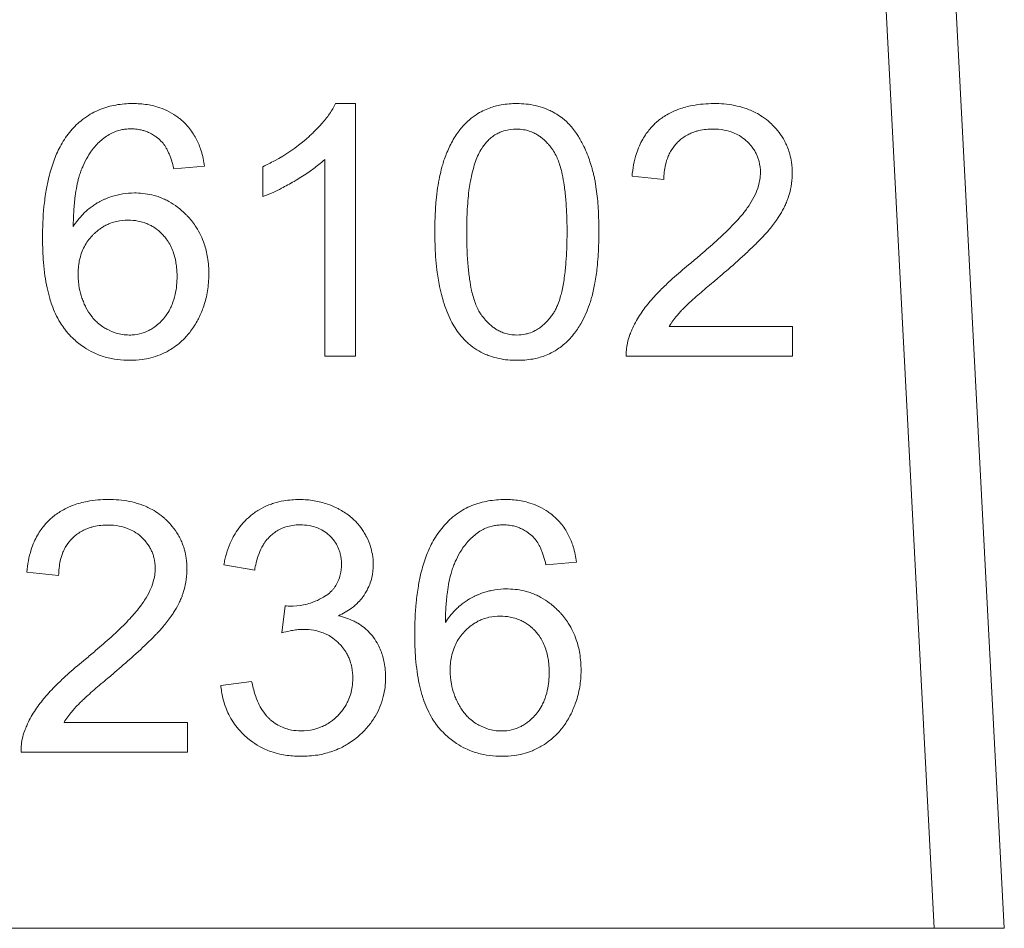
# Model space of a CAD drawing. Units: millimetres. Extents: x 0 to 24398, y -6 to 16800.
# Drawn here: x 11241 to 11252, y 13512 to 13521 of the extents above; entities that cross this region are included whole.
import ezdxf

# ---------------------------------------------------------------- set-up
doc = ezdxf.new("R2010")
doc.units = ezdxf.units.MM
doc.linetypes.add('K5LT_THIN', pattern=[0])
doc.layers.add('R', color=1, linetype='Continuous', true_color=0xff0000)
doc.layers.add('WELDING', color=7, linetype='Continuous', true_color=0xffffff)

msp = doc.modelspace()

# ---------------------------------------------------------------- linework, layer by layer
at = {"layer": 'R', "color": 7, "linetype": 'K5LT_THIN', "lineweight": 13}
for p, q in [((11249.991, 13527.418), (11250.808, 13511.829)), ((11251.544, 13511.829), (11250.725, 13527.456)), ((11244.724, 13520.502), (11244.514, 13520.502)), ((11244.724, 13517.846), (11244.724, 13520.502)), ((11244.399, 13519.915), (11244.399, 13517.846)), ((11242.812, 13519.816), (11243.135, 13519.843)), ((11243.75, 13519.838), (11243.75, 13519.524)), ((11247.63, 13519.738), (11247.965, 13519.703)), ((11249.318, 13518.159), (11248.022, 13518.159)), ((11249.318, 13517.846), (11249.318, 13518.159)), ((11244.399, 13517.846), (11244.724, 13517.846)), ((11247.57, 13517.846), (11249.318, 13517.846)), ((11246.725, 13515.652), (11247.047, 13515.679)), ((11241.267, 13515.574), (11241.602, 13515.539)), ((11243.339, 13515.652), (11243.663, 13515.594)), ((11243.982, 13515.221), (11243.948, 13514.936)), ((11243.631, 13514.426), (11243.306, 13514.384)), ((11242.955, 13513.995), (11241.659, 13513.995)), ((11242.955, 13513.682), (11242.955, 13513.995)), ((11241.207, 13513.682), (11242.955, 13513.682)), ((11250.808, 13511.829), (11231.667, 13511.829)), ((11251.544, 13511.829), (11250.808, 13511.829))]:
    msp.add_line(p, q, dxfattribs=at)
at = {"layer": 'WELDING', "color": 7, "linetype": 'K5LT_THIN', "lineweight": 13}
for points, knots in [([(11242.383, 13520.502), (11242.323, 13520.502), (11242.234, 13520.495), (11242.133, 13520.472), (11242.062, 13520.45), (11241.992, 13520.422), (11241.911, 13520.377), (11241.815, 13520.307), (11241.752, 13520.243), (11241.717, 13520.199)], [0, 0, 0, 0, 2.373506, 3.502333, 4.11859, 5.299991, 6.472716, 7.794917, 10, 10, 10, 10]), ([(11243.135, 13519.843), (11243.128, 13519.897), (11243.108, 13519.995), (11243.063, 13520.106), (11243.019, 13520.183), (11242.979, 13520.241), (11242.933, 13520.292), (11242.891, 13520.331), (11242.853, 13520.361), (11242.797, 13520.4), (11242.719, 13520.441), (11242.63, 13520.471), (11242.525, 13520.495), (11242.446, 13520.502), (11242.389, 13520.502), (11242.383, 13520.502)], [0, 0, 0, 0, 2.413454, 4.284758, 5.191048, 6.240377, 7.338487, 8.146425, 8.740602, 9.459806, 11.104769, 12.520669, 13.538572, 15.746151, 16, 16, 16, 16]), ([(11244.514, 13520.502), (11244.496, 13520.465), (11244.45, 13520.389), (11244.37, 13520.29), (11244.298, 13520.215), (11244.244, 13520.164), (11244.117, 13520.05), (11243.952, 13519.939), (11243.791, 13519.858), (11243.75, 13519.838)], [0, 0, 0, 0, 1.202645, 2.572748, 3.71297, 4.218055, 4.752866, 8.680696, 10, 10, 10, 10]), ([(11246.42, 13520.502), (11246.365, 13520.502), (11246.266, 13520.495), (11246.146, 13520.463), (11246.059, 13520.426), (11245.998, 13520.391), (11245.956, 13520.361), (11245.917, 13520.329), (11245.861, 13520.277), (11245.785, 13520.184), (11245.713, 13520.059), (11245.671, 13519.957), (11245.645, 13519.881), (11245.627, 13519.819), (11245.605, 13519.727), (11245.585, 13519.612), (11245.568, 13519.467), (11245.559, 13519.312), (11245.557, 13519.2), (11245.557, 13519.151)], [0, 0, 0, 0, 1.841321, 3.258274, 4.093597, 4.975781, 5.562776, 5.792936, 6.65112, 8.091269, 9.759545, 11.406114, 11.727362, 12.418218, 13.557105, 14.858798, 16.291635, 18.349771, 20, 20, 20, 20]), ([(11247.281, 13519.151), (11247.281, 13519.206), (11247.28, 13519.297), (11247.274, 13519.423), (11247.265, 13519.527), (11247.254, 13519.611), (11247.244, 13519.676), (11247.235, 13519.722), (11247.224, 13519.767), (11247.213, 13519.81), (11247.197, 13519.864), (11247.166, 13519.959), (11247.124, 13520.057), (11247.08, 13520.134), (11247.061, 13520.166), (11247.026, 13520.219), (11246.968, 13520.29), (11246.883, 13520.362), (11246.813, 13520.407), (11246.742, 13520.442), (11246.68, 13520.466), (11246.568, 13520.494), (11246.485, 13520.502), (11246.42, 13520.502)], [0, 0, 0, 0, 2.221335, 3.637608, 5.008472, 6.340293, 6.986717, 7.621218, 8.227851, 8.822233, 9.390315, 10.465588, 12.821286, 13.609457, 13.972335, 14.329229, 16.124843, 17.577683, 18.764619, 19.40923, 20.733791, 21.410612, 24, 24, 24, 24]), ([(11248.489, 13520.502), (11248.415, 13520.502), (11248.289, 13520.492), (11248.152, 13520.456), (11248.063, 13520.42), (11247.983, 13520.38), (11247.918, 13520.333), (11247.86, 13520.281), (11247.821, 13520.24), (11247.778, 13520.184), (11247.74, 13520.125), (11247.705, 13520.055), (11247.657, 13519.927), (11247.638, 13519.818), (11247.63, 13519.738)], [0, 0, 0, 0, 2.640284, 4.368725, 4.947539, 5.994257, 7.470216, 7.748871, 8.722348, 9.429733, 10.225306, 11.165605, 12.165544, 15, 15, 15, 15]), ([(11249.314, 13519.768), (11249.314, 13519.807), (11249.31, 13519.875), (11249.292, 13519.963), (11249.271, 13520.028), (11249.248, 13520.081), (11249.214, 13520.146), (11249.167, 13520.213), (11249.116, 13520.269), (11249.065, 13520.317), (11249.008, 13520.362), (11248.939, 13520.403), (11248.876, 13520.433), (11248.767, 13520.473), (11248.636, 13520.498), (11248.525, 13520.502), (11248.489, 13520.502)], [0, 0, 0, 0, 1.611322, 2.790967, 3.697644, 4.405891, 5.178208, 6.684814, 7.777425, 8.258813, 9.59241, 10.74629, 11.567274, 12.434455, 15.520881, 17, 17, 17, 17]), ([(11242.09, 13520.149), (11242.108, 13520.162), (11242.137, 13520.18), (11242.186, 13520.204), (11242.224, 13520.217), (11242.267, 13520.227), (11242.31, 13520.234), (11242.343, 13520.236), (11242.362, 13520.236)], [0, 0, 0, 0, 2.079166, 3.117508, 5.041927, 5.835018, 7.245683, 9, 9, 9, 9]), ([(11242.362, 13520.236), (11242.384, 13520.236), (11242.425, 13520.233), (11242.48, 13520.223), (11242.527, 13520.208), (11242.569, 13520.189), (11242.607, 13520.166), (11242.649, 13520.136), (11242.674, 13520.112), (11242.689, 13520.097)], [0, 0, 0, 0, 1.760381, 3.404192, 4.577901, 5.744086, 7.171236, 8.222589, 10, 10, 10, 10]), ([(11246.059, 13520.044), (11246.076, 13520.069), (11246.107, 13520.106), (11246.156, 13520.15), (11246.199, 13520.179), (11246.241, 13520.2), (11246.312, 13520.226), (11246.371, 13520.234), (11246.416, 13520.234)], [0, 0, 0, 0, 1.921652, 3.078592, 4.191984, 5.216016, 6.126132, 9, 9, 9, 9]), ([(11246.416, 13520.234), (11246.441, 13520.234), (11246.486, 13520.23), (11246.547, 13520.215), (11246.597, 13520.195), (11246.637, 13520.173), (11246.688, 13520.138), (11246.728, 13520.101), (11246.76, 13520.064), (11246.775, 13520.046), (11246.786, 13520.03), (11246.807, 13520.001), (11246.832, 13519.958), (11246.857, 13519.897), (11246.879, 13519.831), (11246.9, 13519.746), (11246.919, 13519.635), (11246.935, 13519.493), (11246.945, 13519.328), (11246.947, 13519.211), (11246.947, 13519.151)], [0, 0, 0, 0, 1.166063, 2.088588, 2.956519, 3.666601, 4.253783, 5.797305, 6.239154, 6.556313, 6.878702, 7.142362, 8.224026, 9.180293, 10.24888, 11.460106, 13.297307, 15.538823, 18.149556, 21, 21, 21, 21]), ([(11247.965, 13519.703), (11247.965, 13519.755), (11247.973, 13519.839), (11248.004, 13519.936), (11248.04, 13520.01), (11248.08, 13520.066), (11248.126, 13520.112), (11248.167, 13520.145), (11248.211, 13520.173), (11248.257, 13520.194), (11248.296, 13520.208), (11248.346, 13520.221), (11248.407, 13520.231), (11248.457, 13520.234), (11248.481, 13520.234)], [0, 0, 0, 0, 2.81296, 4.480556, 5.465158, 7.234069, 8.147396, 8.945398, 10.075832, 10.943698, 11.631503, 12.303783, 13.721214, 15, 15, 15, 15]), ([(11248.481, 13520.234), (11248.521, 13520.234), (11248.594, 13520.228), (11248.688, 13520.202), (11248.765, 13520.163), (11248.816, 13520.126), (11248.86, 13520.084), (11248.891, 13520.049), (11248.919, 13520.007), (11248.939, 13519.969), (11248.954, 13519.932), (11248.974, 13519.868), (11248.98, 13519.815), (11248.98, 13519.776)], [0, 0, 0, 0, 2.212099, 4.047364, 5.341934, 6.996335, 7.501815, 8.709685, 9.610809, 10.313075, 11.081714, 11.828709, 14, 14, 14, 14]), ([(11241.717, 13520.199), (11241.678, 13520.152), (11241.615, 13520.054), (11241.546, 13519.895), (11241.5, 13519.74), (11241.467, 13519.58), (11241.439, 13519.366), (11241.433, 13519.195), (11241.433, 13519.084)], [0, 0, 0, 0, 1.404871, 2.661314, 4.023194, 5.092703, 6.425836, 9, 9, 9, 9]), ([(11241.755, 13519.209), (11241.756, 13519.264), (11241.759, 13519.371), (11241.773, 13519.513), (11241.791, 13519.63), (11241.811, 13519.713), (11241.828, 13519.769), (11241.84, 13519.803), (11241.85, 13519.826), (11241.87, 13519.874), (11241.912, 13519.956), (11241.986, 13520.061), (11242.055, 13520.123), (11242.09, 13520.149)], [0, 0, 0, 0, 2.268336, 4.329775, 5.757326, 7.028584, 7.785553, 8.148202, 8.490662, 8.819756, 10.258737, 12.227523, 14, 14, 14, 14]), ([(11242.689, 13520.097), (11242.703, 13520.081), (11242.721, 13520.056), (11242.743, 13520.017), (11242.759, 13519.983), (11242.775, 13519.946), (11242.794, 13519.89), (11242.805, 13519.846), (11242.812, 13519.816)], [0, 0, 0, 0, 1.786644, 2.765505, 3.868479, 5.040584, 6.320698, 9, 9, 9, 9]), ([(11245.892, 13519.151), (11245.892, 13519.221), (11245.894, 13519.33), (11245.904, 13519.476), (11245.914, 13519.579), (11245.927, 13519.665), (11245.943, 13519.747), (11245.963, 13519.829), (11245.99, 13519.912), (11246.021, 13519.982), (11246.046, 13520.025), (11246.059, 13520.044)], [0, 0, 0, 0, 2.759981, 4.274874, 5.689328, 6.799375, 7.673956, 8.985398, 10.090476, 11.08387, 12, 12, 12, 12]), ([(11243.75, 13519.524), (11243.786, 13519.537), (11243.852, 13519.565), (11243.961, 13519.618), (11244.04, 13519.662), (11244.137, 13519.719), (11244.226, 13519.775), (11244.325, 13519.849), (11244.379, 13519.896), (11244.399, 13519.915)], [0, 0, 0, 0, 1.52331, 2.790667, 4.780749, 5.097786, 7.197208, 8.900685, 10, 10, 10, 10]), ([(11248.98, 13519.776), (11248.98, 13519.728), (11248.967, 13519.649), (11248.924, 13519.538), (11248.879, 13519.457), (11248.841, 13519.402), (11248.82, 13519.373), (11248.795, 13519.341), (11248.754, 13519.293), (11248.695, 13519.229), (11248.615, 13519.148), (11248.501, 13519.041), (11248.373, 13518.929), (11248.283, 13518.853), (11248.247, 13518.824)], [0, 0, 0, 0, 1.729561, 2.924574, 4.305138, 5.078905, 5.350263, 5.631513, 6.57297, 7.617656, 8.82775, 10.694932, 13.309246, 15, 15, 15, 15]), ([(11248.534, 13518.667), (11248.593, 13518.717), (11248.685, 13518.797), (11248.807, 13518.907), (11248.898, 13518.992), (11248.962, 13519.056), (11249.007, 13519.103), (11249.035, 13519.133), (11249.084, 13519.19), (11249.131, 13519.25), (11249.185, 13519.329), (11249.219, 13519.387), (11249.245, 13519.442), (11249.259, 13519.479), (11249.278, 13519.529), (11249.301, 13519.61), (11249.313, 13519.697), (11249.314, 13519.753), (11249.314, 13519.768)], [0, 0, 0, 0, 3.192814, 4.98988, 6.69526, 8.24448, 8.726256, 9.334979, 9.925656, 11.80638, 12.424734, 13.84459, 14.540768, 14.922754, 15.447817, 16.720188, 18.376494, 19, 19, 19, 19]), ([(11242.399, 13519.562), (11242.357, 13519.562), (11242.296, 13519.557), (11242.195, 13519.537), (11242.126, 13519.514), (11242.07, 13519.489), (11242.043, 13519.476), (11242.014, 13519.46), (11241.98, 13519.44), (11241.941, 13519.412), (11241.899, 13519.378), (11241.831, 13519.314), (11241.786, 13519.255), (11241.755, 13519.209)], [0, 0, 0, 0, 2.271787, 3.385104, 5.638445, 6.205469, 6.759828, 7.304137, 8.009916, 8.900676, 9.957426, 10.975809, 14, 14, 14, 14]), ([(11243.181, 13518.705), (11243.181, 13518.764), (11243.174, 13518.874), (11243.14, 13519.011), (11243.098, 13519.117), (11243.044, 13519.214), (11242.989, 13519.285), (11242.922, 13519.355), (11242.857, 13519.413), (11242.778, 13519.465), (11242.713, 13519.497), (11242.661, 13519.519), (11242.563, 13519.55), (11242.474, 13519.561), (11242.405, 13519.562), (11242.399, 13519.562)], [0, 0, 0, 0, 2.207834, 4.031693, 5.191048, 6.442647, 8.115819, 8.509848, 10.019732, 11.359574, 11.975138, 12.705666, 13.428283, 15.778714, 16, 16, 16, 16]), ([(11241.806, 13518.703), (11241.806, 13518.751), (11241.812, 13518.83), (11241.84, 13518.928), (11241.871, 13518.999), (11241.909, 13519.06), (11241.946, 13519.105), (11241.981, 13519.139), (11242.007, 13519.162), (11242.037, 13519.185), (11242.069, 13519.207), (11242.108, 13519.227), (11242.155, 13519.248), (11242.23, 13519.27), (11242.292, 13519.276), (11242.332, 13519.276)], [0, 0, 0, 0, 2.661416, 4.313931, 5.594875, 6.924582, 8.277862, 8.819651, 9.606244, 10.16259, 10.917084, 11.748258, 12.559479, 13.788187, 16, 16, 16, 16]), ([(11242.332, 13519.276), (11242.367, 13519.276), (11242.424, 13519.271), (11242.498, 13519.252), (11242.55, 13519.231), (11242.608, 13519.2), (11242.655, 13519.164), (11242.697, 13519.123), (11242.729, 13519.086), (11242.763, 13519.038), (11242.805, 13518.956), (11242.83, 13518.868), (11242.844, 13518.769), (11242.847, 13518.716), (11242.847, 13518.685)], [0, 0, 0, 0, 1.76858, 2.906413, 3.875714, 4.630398, 6.273749, 6.885885, 7.635677, 8.762291, 9.884123, 12.310327, 13.40268, 15, 15, 15, 15]), ([(11245.557, 13519.151), (11245.557, 13519.066), (11245.561, 13518.933), (11245.579, 13518.741), (11245.601, 13518.599), (11245.627, 13518.49), (11245.662, 13518.368), (11245.714, 13518.231), (11245.783, 13518.119), (11245.819, 13518.074)], [0, 0, 0, 0, 2.280981, 3.539949, 5.09191, 6.112101, 6.519358, 8.467296, 10, 10, 10, 10]), ([(11246.42, 13518.068), (11246.396, 13518.068), (11246.352, 13518.071), (11246.291, 13518.086), (11246.241, 13518.106), (11246.201, 13518.128), (11246.151, 13518.163), (11246.111, 13518.2), (11246.079, 13518.237), (11246.065, 13518.255), (11246.053, 13518.27), (11246.043, 13518.284), (11246.027, 13518.308), (11246.006, 13518.345), (11245.982, 13518.402), (11245.961, 13518.467), (11245.939, 13518.552), (11245.92, 13518.663), (11245.904, 13518.805), (11245.894, 13518.971), (11245.892, 13519.089), (11245.892, 13519.151)], [0, 0, 0, 0, 1.207551, 2.164411, 3.066055, 3.806285, 4.41904, 6.031152, 6.492638, 6.823851, 7.160483, 7.435723, 7.651449, 8.563455, 9.55885, 10.668562, 11.926271, 13.843726, 16.202662, 18.968478, 22, 22, 22, 22]), ([(11246.947, 13519.151), (11246.947, 13519.082), (11246.945, 13518.965), (11246.936, 13518.831), (11246.927, 13518.74), (11246.919, 13518.671), (11246.907, 13518.594), (11246.892, 13518.526), (11246.875, 13518.458), (11246.855, 13518.398), (11246.832, 13518.348), (11246.816, 13518.316), (11246.801, 13518.293), (11246.783, 13518.267), (11246.748, 13518.223), (11246.706, 13518.179), (11246.656, 13518.14), (11246.608, 13518.111), (11246.556, 13518.089), (11246.492, 13518.072), (11246.45, 13518.068), (11246.42, 13518.068)], [0, 0, 0, 0, 3.484627, 5.799786, 6.520027, 7.9179, 9.193615, 10.34617, 11.355562, 12.682711, 13.422047, 14.062802, 14.442943, 14.806203, 15.619465, 17.183459, 17.792713, 18.733491, 19.923128, 20.566344, 22, 22, 22, 22]), ([(11246.42, 13517.802), (11246.475, 13517.802), (11246.574, 13517.809), (11246.694, 13517.841), (11246.776, 13517.876), (11246.835, 13517.91), (11246.877, 13517.939), (11246.921, 13517.975), (11246.966, 13518.016), (11247.029, 13518.089), (11247.09, 13518.178), (11247.144, 13518.285), (11247.174, 13518.364), (11247.196, 13518.429), (11247.217, 13518.503), (11247.243, 13518.622), (11247.268, 13518.798), (11247.279, 13518.978), (11247.281, 13519.102), (11247.281, 13519.151)], [0, 0, 0, 0, 1.837005, 3.255, 4.094012, 4.791515, 5.516957, 5.789362, 6.677668, 7.527176, 8.984503, 10.259099, 11.482899, 11.805622, 12.498006, 14.052851, 15.865265, 18.376759, 20, 20, 20, 20]), ([(11241.433, 13519.084), (11241.433, 13519.001), (11241.437, 13518.869), (11241.456, 13518.694), (11241.478, 13518.567), (11241.504, 13518.466), (11241.544, 13518.342), (11241.592, 13518.235), (11241.649, 13518.151), (11241.673, 13518.119), (11241.688, 13518.101), (11241.716, 13518.069), (11241.774, 13518.01), (11241.862, 13517.94), (11241.973, 13517.877), (11242.069, 13517.841), (11242.177, 13517.815), (11242.264, 13517.804), (11242.33, 13517.802), (11242.352, 13517.802)], [0, 0, 0, 0, 2.858572, 4.407578, 5.857479, 7.151192, 7.926568, 10.230869, 11.057629, 11.320423, 11.573638, 11.823251, 12.762138, 14.353754, 15.569675, 17.042454, 17.781639, 19.269614, 20, 20, 20, 20]), ([(11248.247, 13518.824), (11248.19, 13518.777), (11248.106, 13518.706), (11247.993, 13518.603), (11247.916, 13518.528), (11247.854, 13518.461), (11247.785, 13518.381), (11247.706, 13518.275), (11247.643, 13518.16), (11247.615, 13518.089), (11247.608, 13518.072)], [0, 0, 0, 0, 2.475166, 3.620393, 5.04104, 6.024525, 6.657461, 8.514494, 10.382351, 11, 11, 11, 11]), ([(11242.344, 13518.068), (11242.32, 13518.068), (11242.273, 13518.071), (11242.193, 13518.09), (11242.132, 13518.116), (11242.087, 13518.141), (11242.054, 13518.162), (11242.016, 13518.192), (11241.978, 13518.229), (11241.934, 13518.281), (11241.902, 13518.332), (11241.877, 13518.382), (11241.863, 13518.415), (11241.84, 13518.474), (11241.814, 13518.572), (11241.806, 13518.656), (11241.806, 13518.703)], [0, 0, 0, 0, 1.33844, 2.598644, 4.514908, 4.961975, 5.43419, 6.676003, 7.578217, 8.355318, 10.435904, 10.916257, 11.403169, 12.401725, 14.409294, 17, 17, 17, 17]), ([(11242.847, 13518.685), (11242.847, 13518.622), (11242.838, 13518.519), (11242.803, 13518.406), (11242.769, 13518.331), (11242.739, 13518.282), (11242.71, 13518.246), (11242.682, 13518.214), (11242.651, 13518.184), (11242.609, 13518.151), (11242.573, 13518.127), (11242.527, 13518.104), (11242.463, 13518.08), (11242.399, 13518.069), (11242.355, 13518.068), (11242.344, 13518.068)], [0, 0, 0, 0, 3.448501, 5.464621, 6.392276, 7.889696, 8.5316, 8.901566, 10.167463, 10.851731, 11.752323, 12.534402, 13.597377, 15.448768, 16, 16, 16, 16]), ([(11242.352, 13517.802), (11242.395, 13517.802), (11242.468, 13517.806), (11242.575, 13517.827), (11242.676, 13517.86), (11242.77, 13517.908), (11242.85, 13517.963), (11242.907, 13518.013), (11242.952, 13518.061), (11243.007, 13518.128), (11243.048, 13518.193), (11243.093, 13518.281), (11243.134, 13518.38), (11243.172, 13518.533), (11243.181, 13518.647), (11243.181, 13518.705)], [0, 0, 0, 0, 1.479366, 2.570967, 3.79265, 5.191585, 6.247198, 7.176265, 7.835754, 8.565784, 10.213105, 10.497315, 12.025079, 13.960734, 16, 16, 16, 16]), ([(11248.022, 13518.159), (11248.046, 13518.198), (11248.084, 13518.25), (11248.129, 13518.303), (11248.149, 13518.325), (11248.166, 13518.343), (11248.192, 13518.368), (11248.228, 13518.403), (11248.277, 13518.448), (11248.363, 13518.523), (11248.451, 13518.598), (11248.517, 13518.653), (11248.534, 13518.667)], [0, 0, 0, 0, 2.49248, 3.458917, 3.771057, 4.079706, 4.80897, 5.673449, 6.778742, 8.399444, 11.801526, 13, 13, 13, 13]), ([(11245.819, 13518.074), (11245.839, 13518.049), (11245.87, 13518.014), (11245.93, 13517.96), (11245.995, 13517.912), (11246.068, 13517.873), (11246.146, 13517.842), (11246.258, 13517.81), (11246.356, 13517.802), (11246.42, 13517.802)], [0, 0, 0, 0, 1.38634, 2.048267, 3.520239, 4.932384, 5.691553, 7.193017, 10, 10, 10, 10]), ([(11247.608, 13518.072), (11247.597, 13518.043), (11247.581, 13517.989), (11247.57, 13517.913), (11247.569, 13517.867), (11247.57, 13517.846)], [0, 0, 0, 0, 2.385922, 4.386432, 6, 6, 6, 6]), ([(11242.127, 13516.338), (11242.052, 13516.338), (11241.926, 13516.328), (11241.789, 13516.292), (11241.7, 13516.256), (11241.621, 13516.216), (11241.555, 13516.169), (11241.497, 13516.117), (11241.458, 13516.076), (11241.415, 13516.02), (11241.377, 13515.961), (11241.342, 13515.891), (11241.294, 13515.763), (11241.275, 13515.654), (11241.267, 13515.574)], [0, 0, 0, 0, 2.640284, 4.368725, 4.947539, 5.994257, 7.470216, 7.748871, 8.722348, 9.429733, 10.225306, 11.165605, 12.165544, 15, 15, 15, 15]), ([(11242.951, 13515.604), (11242.951, 13515.643), (11242.947, 13515.711), (11242.929, 13515.799), (11242.908, 13515.864), (11242.885, 13515.917), (11242.851, 13515.982), (11242.804, 13516.049), (11242.753, 13516.105), (11242.702, 13516.153), (11242.645, 13516.198), (11242.576, 13516.239), (11242.513, 13516.269), (11242.404, 13516.309), (11242.274, 13516.334), (11242.162, 13516.338), (11242.127, 13516.338)], [0, 0, 0, 0, 1.611322, 2.790967, 3.697644, 4.405891, 5.178208, 6.684814, 7.777425, 8.258813, 9.59241, 10.74629, 11.567274, 12.434455, 15.520881, 17, 17, 17, 17]), ([(11244.135, 13516.338), (11244.08, 13516.338), (11243.988, 13516.331), (11243.881, 13516.306), (11243.794, 13516.275), (11243.708, 13516.233), (11243.618, 13516.169), (11243.554, 13516.107), (11243.501, 13516.045), (11243.464, 13515.991), (11243.401, 13515.878), (11243.362, 13515.768), (11243.342, 13515.671), (11243.339, 13515.652)], [0, 0, 0, 0, 2.028604, 3.33177, 3.987993, 5.386964, 6.806602, 7.990007, 8.624247, 9.780003, 10.389441, 13.311917, 14, 14, 14, 14]), ([(11244.91, 13515.652), (11244.91, 13515.689), (11244.904, 13515.753), (11244.88, 13515.852), (11244.85, 13515.927), (11244.821, 13515.979), (11244.792, 13516.026), (11244.758, 13516.072), (11244.707, 13516.126), (11244.643, 13516.181), (11244.581, 13516.221), (11244.503, 13516.261), (11244.418, 13516.297), (11244.286, 13516.33), (11244.186, 13516.338), (11244.135, 13516.338)], [0, 0, 0, 0, 1.539, 2.657295, 4.23085, 4.905411, 5.128495, 6.506753, 7.292256, 8.225901, 10.035859, 10.324491, 11.881939, 13.872082, 16, 16, 16, 16]), ([(11246.295, 13516.338), (11246.235, 13516.338), (11246.147, 13516.331), (11246.045, 13516.308), (11245.975, 13516.286), (11245.905, 13516.258), (11245.823, 13516.213), (11245.727, 13516.143), (11245.665, 13516.079), (11245.63, 13516.035)], [0, 0, 0, 0, 2.373506, 3.502333, 4.11859, 5.299991, 6.472716, 7.794917, 10, 10, 10, 10]), ([(11247.047, 13515.679), (11247.04, 13515.733), (11247.02, 13515.831), (11246.975, 13515.942), (11246.932, 13516.019), (11246.891, 13516.077), (11246.846, 13516.128), (11246.803, 13516.167), (11246.765, 13516.197), (11246.709, 13516.236), (11246.632, 13516.277), (11246.543, 13516.307), (11246.438, 13516.331), (11246.358, 13516.338), (11246.301, 13516.338), (11246.295, 13516.338)], [0, 0, 0, 0, 2.413454, 4.284758, 5.191048, 6.240377, 7.338487, 8.146425, 8.740602, 9.459806, 11.104769, 12.520669, 13.538572, 15.746151, 16, 16, 16, 16]), ([(11241.602, 13515.539), (11241.603, 13515.591), (11241.611, 13515.675), (11241.641, 13515.772), (11241.677, 13515.846), (11241.717, 13515.902), (11241.763, 13515.948), (11241.804, 13515.981), (11241.849, 13516.008), (11241.894, 13516.03), (11241.933, 13516.044), (11241.983, 13516.057), (11242.044, 13516.067), (11242.095, 13516.07), (11242.118, 13516.07)], [0, 0, 0, 0, 2.81296, 4.480556, 5.465158, 7.234069, 8.147396, 8.945398, 10.075832, 10.943698, 11.631503, 12.303783, 13.721214, 15, 15, 15, 15]), ([(11242.118, 13516.07), (11242.158, 13516.07), (11242.232, 13516.064), (11242.325, 13516.037), (11242.402, 13515.999), (11242.453, 13515.962), (11242.497, 13515.92), (11242.528, 13515.885), (11242.556, 13515.843), (11242.576, 13515.805), (11242.592, 13515.768), (11242.611, 13515.704), (11242.617, 13515.651), (11242.617, 13515.612)], [0, 0, 0, 0, 2.212099, 4.047364, 5.341934, 6.996335, 7.501815, 8.709685, 9.610809, 10.313075, 11.081714, 11.828709, 14, 14, 14, 14]), ([(11243.663, 13515.594), (11243.671, 13515.645), (11243.69, 13515.73), (11243.727, 13515.816), (11243.753, 13515.862), (11243.777, 13515.899), (11243.804, 13515.932), (11243.839, 13515.966), (11243.875, 13515.994), (11243.916, 13516.019), (11243.955, 13516.038), (11244, 13516.054), (11244.063, 13516.068), (11244.114, 13516.072), (11244.141, 13516.072)], [0, 0, 0, 0, 3.171682, 5.12568, 5.668862, 6.362108, 7.762392, 8.255011, 9.305031, 10.478498, 11.13893, 11.90063, 13.380225, 15, 15, 15, 15]), ([(11244.141, 13516.072), (11244.172, 13516.072), (11244.224, 13516.068), (11244.284, 13516.054), (11244.334, 13516.036), (11244.388, 13516.009), (11244.434, 13515.974), (11244.472, 13515.938), (11244.497, 13515.908), (11244.521, 13515.871), (11244.539, 13515.837), (11244.553, 13515.803), (11244.57, 13515.744), (11244.575, 13515.695), (11244.575, 13515.658)], [0, 0, 0, 0, 2.098741, 3.439593, 4.117304, 5.644137, 7.483631, 7.947828, 9.154274, 10.12131, 10.88649, 11.729353, 12.554821, 15, 15, 15, 15]), ([(11245.63, 13516.035), (11245.591, 13515.988), (11245.528, 13515.89), (11245.458, 13515.73), (11245.412, 13515.576), (11245.38, 13515.416), (11245.352, 13515.202), (11245.345, 13515.031), (11245.345, 13514.92)], [0, 0, 0, 0, 1.404871, 2.661314, 4.023194, 5.092703, 6.425836, 9, 9, 9, 9]), ([(11245.668, 13515.045), (11245.669, 13515.1), (11245.672, 13515.207), (11245.685, 13515.349), (11245.704, 13515.466), (11245.723, 13515.548), (11245.741, 13515.605), (11245.753, 13515.639), (11245.762, 13515.662), (11245.783, 13515.71), (11245.824, 13515.792), (11245.899, 13515.897), (11245.967, 13515.959), (11246.003, 13515.985)], [0, 0, 0, 0, 2.268336, 4.329775, 5.757326, 7.028584, 7.785553, 8.148202, 8.490662, 8.819756, 10.258737, 12.227523, 14, 14, 14, 14]), ([(11246.003, 13515.985), (11246.021, 13515.998), (11246.049, 13516.016), (11246.098, 13516.04), (11246.137, 13516.053), (11246.18, 13516.063), (11246.222, 13516.07), (11246.256, 13516.072), (11246.275, 13516.072)], [0, 0, 0, 0, 2.079166, 3.117508, 5.041927, 5.835018, 7.245683, 9, 9, 9, 9]), ([(11246.275, 13516.072), (11246.296, 13516.072), (11246.338, 13516.069), (11246.393, 13516.059), (11246.439, 13516.044), (11246.481, 13516.025), (11246.52, 13516.002), (11246.561, 13515.972), (11246.587, 13515.948), (11246.602, 13515.933)], [0, 0, 0, 0, 1.760381, 3.404192, 4.577901, 5.744086, 7.171236, 8.222589, 10, 10, 10, 10]), ([(11246.602, 13515.933), (11246.615, 13515.917), (11246.634, 13515.892), (11246.656, 13515.853), (11246.672, 13515.819), (11246.687, 13515.782), (11246.706, 13515.726), (11246.718, 13515.682), (11246.725, 13515.652)], [0, 0, 0, 0, 1.786644, 2.765505, 3.868479, 5.040584, 6.320698, 9, 9, 9, 9]), ([(11242.617, 13515.612), (11242.617, 13515.564), (11242.604, 13515.485), (11242.561, 13515.374), (11242.516, 13515.293), (11242.478, 13515.238), (11242.457, 13515.209), (11242.432, 13515.177), (11242.391, 13515.129), (11242.332, 13515.064), (11242.252, 13514.984), (11242.138, 13514.877), (11242.01, 13514.765), (11241.92, 13514.689), (11241.885, 13514.66)], [0, 0, 0, 0, 1.729561, 2.924574, 4.305138, 5.078905, 5.350263, 5.631513, 6.57297, 7.617656, 8.82775, 10.694932, 13.309246, 15, 15, 15, 15]), ([(11242.171, 13514.503), (11242.23, 13514.553), (11242.322, 13514.633), (11242.445, 13514.743), (11242.535, 13514.828), (11242.6, 13514.892), (11242.644, 13514.939), (11242.672, 13514.969), (11242.721, 13515.026), (11242.768, 13515.086), (11242.822, 13515.165), (11242.856, 13515.223), (11242.882, 13515.278), (11242.897, 13515.315), (11242.915, 13515.365), (11242.938, 13515.446), (11242.95, 13515.533), (11242.951, 13515.589), (11242.951, 13515.604)], [0, 0, 0, 0, 3.192814, 4.98988, 6.69526, 8.24448, 8.726256, 9.334979, 9.925656, 11.80638, 12.424734, 13.84459, 14.540768, 14.922754, 15.447817, 16.720188, 18.376494, 19, 19, 19, 19]), ([(11244.575, 13515.658), (11244.575, 13515.621), (11244.569, 13515.561), (11244.548, 13515.493), (11244.528, 13515.453), (11244.512, 13515.426), (11244.493, 13515.401), (11244.465, 13515.368), (11244.436, 13515.344), (11244.411, 13515.327), (11244.387, 13515.311), (11244.335, 13515.282), (11244.259, 13515.25), (11244.155, 13515.223), (11244.081, 13515.217), (11244.034, 13515.217)], [0, 0, 0, 0, 2.273974, 3.684594, 4.313882, 5.016361, 5.633843, 6.215033, 7.66092, 7.881254, 8.112832, 9.421774, 11.516225, 13.116223, 16, 16, 16, 16]), ([(11244.545, 13515.116), (11244.593, 13515.138), (11244.667, 13515.18), (11244.747, 13515.25), (11244.786, 13515.295), (11244.807, 13515.323), (11244.82, 13515.342), (11244.844, 13515.382), (11244.872, 13515.44), (11244.902, 13515.536), (11244.91, 13515.607), (11244.91, 13515.652)], [0, 0, 0, 0, 2.769719, 4.406047, 5.552264, 5.870492, 6.266356, 6.737041, 8.33003, 9.614146, 12, 12, 12, 12]), ([(11246.311, 13515.398), (11246.27, 13515.398), (11246.208, 13515.393), (11246.107, 13515.373), (11246.039, 13515.35), (11245.983, 13515.325), (11245.955, 13515.312), (11245.926, 13515.296), (11245.893, 13515.276), (11245.853, 13515.248), (11245.811, 13515.214), (11245.744, 13515.15), (11245.698, 13515.091), (11245.668, 13515.045)], [0, 0, 0, 0, 2.271787, 3.385104, 5.638445, 6.205469, 6.759828, 7.304137, 8.009916, 8.900676, 9.957426, 10.975809, 14, 14, 14, 14]), ([(11247.094, 13514.541), (11247.094, 13514.6), (11247.086, 13514.71), (11247.053, 13514.847), (11247.01, 13514.953), (11246.957, 13515.05), (11246.901, 13515.121), (11246.835, 13515.191), (11246.769, 13515.249), (11246.69, 13515.3), (11246.626, 13515.333), (11246.574, 13515.355), (11246.476, 13515.386), (11246.387, 13515.397), (11246.317, 13515.398), (11246.311, 13515.398)], [0, 0, 0, 0, 2.207834, 4.031693, 5.191048, 6.442647, 8.115819, 8.509848, 10.019732, 11.359574, 11.975138, 12.705666, 13.428283, 15.778714, 16, 16, 16, 16]), ([(11244.034, 13515.217), (11244.028, 13515.217), (11244.01, 13515.218), (11243.993, 13515.219), (11243.982, 13515.221)], [0, 0, 0, 0, 1.848936, 5, 5, 5, 5]), ([(11245.039, 13514.464), (11245.039, 13514.517), (11245.031, 13514.614), (11244.999, 13514.73), (11244.947, 13514.844), (11244.886, 13514.927), (11244.808, 13514.997), (11244.758, 13515.031), (11244.67, 13515.079), (11244.601, 13515.103), (11244.545, 13515.116)], [0, 0, 0, 0, 1.968839, 3.564159, 4.437142, 6.607656, 7.320411, 8.3087, 8.85238, 11, 11, 11, 11]), ([(11245.718, 13514.539), (11245.718, 13514.587), (11245.725, 13514.666), (11245.752, 13514.764), (11245.783, 13514.835), (11245.821, 13514.896), (11245.859, 13514.941), (11245.893, 13514.975), (11245.919, 13514.998), (11245.949, 13515.021), (11245.982, 13515.042), (11246.02, 13515.063), (11246.068, 13515.084), (11246.142, 13515.106), (11246.205, 13515.112), (11246.245, 13515.112)], [0, 0, 0, 0, 2.661416, 4.313931, 5.594875, 6.924582, 8.277862, 8.819651, 9.606244, 10.16259, 10.917084, 11.748258, 12.559479, 13.788187, 16, 16, 16, 16]), ([(11246.245, 13515.112), (11246.279, 13515.112), (11246.336, 13515.107), (11246.41, 13515.088), (11246.462, 13515.067), (11246.52, 13515.036), (11246.568, 13515), (11246.61, 13514.959), (11246.642, 13514.922), (11246.675, 13514.874), (11246.717, 13514.792), (11246.743, 13514.704), (11246.757, 13514.605), (11246.759, 13514.552), (11246.759, 13514.521)], [0, 0, 0, 0, 1.76858, 2.906413, 3.875714, 4.630398, 6.273749, 6.885885, 7.635677, 8.762291, 9.884123, 12.310327, 13.40268, 15, 15, 15, 15]), ([(11243.948, 13514.936), (11243.977, 13514.944), (11244.024, 13514.955), (11244.091, 13514.967), (11244.139, 13514.972), (11244.167, 13514.973), (11244.176, 13514.973)], [0, 0, 0, 0, 2.698668, 4.463185, 6.189878, 7, 7, 7, 7]), ([(11244.176, 13514.973), (11244.212, 13514.973), (11244.278, 13514.968), (11244.351, 13514.948), (11244.399, 13514.93), (11244.439, 13514.911), (11244.493, 13514.877), (11244.546, 13514.831), (11244.594, 13514.777), (11244.626, 13514.729), (11244.651, 13514.68), (11244.67, 13514.631), (11244.689, 13514.558), (11244.694, 13514.497), (11244.694, 13514.458)], [0, 0, 0, 0, 2.016018, 3.598767, 4.13597, 4.838491, 6.025497, 7.649171, 8.673956, 9.975188, 10.832526, 11.670158, 12.868298, 15, 15, 15, 15]), ([(11245.345, 13514.92), (11245.345, 13514.837), (11245.35, 13514.705), (11245.369, 13514.53), (11245.391, 13514.403), (11245.416, 13514.302), (11245.456, 13514.178), (11245.505, 13514.071), (11245.561, 13513.987), (11245.586, 13513.955), (11245.6, 13513.937), (11245.628, 13513.905), (11245.686, 13513.846), (11245.774, 13513.776), (11245.886, 13513.713), (11245.982, 13513.677), (11246.089, 13513.651), (11246.177, 13513.64), (11246.243, 13513.638), (11246.265, 13513.638)], [0, 0, 0, 0, 2.858572, 4.407578, 5.857479, 7.151192, 7.926568, 10.230869, 11.057629, 11.320423, 11.573638, 11.823251, 12.762138, 14.353754, 15.569675, 17.042454, 17.781639, 19.269614, 20, 20, 20, 20]), ([(11241.885, 13514.66), (11241.827, 13514.613), (11241.743, 13514.542), (11241.63, 13514.439), (11241.553, 13514.364), (11241.491, 13514.297), (11241.422, 13514.217), (11241.343, 13514.111), (11241.28, 13513.996), (11241.252, 13513.925), (11241.245, 13513.908)], [0, 0, 0, 0, 2.475166, 3.620393, 5.04104, 6.024525, 6.657461, 8.514494, 10.382351, 11, 11, 11, 11]), ([(11246.257, 13513.904), (11246.233, 13513.904), (11246.185, 13513.907), (11246.105, 13513.926), (11246.044, 13513.952), (11246, 13513.977), (11245.967, 13513.998), (11245.929, 13514.027), (11245.891, 13514.065), (11245.847, 13514.117), (11245.814, 13514.168), (11245.79, 13514.218), (11245.775, 13514.251), (11245.752, 13514.31), (11245.726, 13514.408), (11245.718, 13514.492), (11245.718, 13514.539)], [0, 0, 0, 0, 1.33844, 2.598644, 4.514908, 4.961975, 5.43419, 6.676003, 7.578217, 8.355318, 10.435904, 10.916257, 11.403169, 12.401725, 14.409294, 17, 17, 17, 17]), ([(11246.265, 13513.638), (11246.307, 13513.638), (11246.381, 13513.642), (11246.487, 13513.663), (11246.588, 13513.696), (11246.682, 13513.744), (11246.762, 13513.799), (11246.819, 13513.849), (11246.865, 13513.897), (11246.92, 13513.964), (11246.96, 13514.029), (11247.005, 13514.117), (11247.047, 13514.216), (11247.085, 13514.369), (11247.094, 13514.483), (11247.094, 13514.541)], [0, 0, 0, 0, 1.479366, 2.570967, 3.79265, 5.191585, 6.247198, 7.176265, 7.835754, 8.565784, 10.213105, 10.497315, 12.025079, 13.960734, 16, 16, 16, 16]), ([(11241.659, 13513.995), (11241.683, 13514.034), (11241.721, 13514.086), (11241.767, 13514.139), (11241.786, 13514.161), (11241.804, 13514.179), (11241.829, 13514.204), (11241.865, 13514.239), (11241.915, 13514.284), (11242, 13514.359), (11242.088, 13514.434), (11242.154, 13514.489), (11242.171, 13514.503)], [0, 0, 0, 0, 2.49248, 3.458917, 3.771057, 4.079706, 4.80897, 5.673449, 6.778742, 8.399444, 11.801526, 13, 13, 13, 13]), ([(11244.147, 13513.638), (11244.207, 13513.638), (11244.314, 13513.645), (11244.446, 13513.677), (11244.536, 13513.711), (11244.599, 13513.742), (11244.68, 13513.79), (11244.751, 13513.844), (11244.83, 13513.921), (11244.882, 13513.983), (11244.939, 13514.068), (11244.983, 13514.156), (11245.027, 13514.293), (11245.039, 13514.397), (11245.039, 13514.464)], [0, 0, 0, 0, 1.972465, 3.546549, 4.473953, 5.182233, 5.863535, 7.602189, 8.118198, 9.516782, 10.270216, 11.529669, 12.778744, 15, 15, 15, 15]), ([(11244.694, 13514.458), (11244.694, 13514.428), (11244.69, 13514.373), (11244.674, 13514.295), (11244.651, 13514.232), (11244.619, 13514.168), (11244.583, 13514.116), (11244.529, 13514.055), (11244.474, 13514.007), (11244.413, 13513.969), (11244.368, 13513.948), (11244.326, 13513.932), (11244.255, 13513.912), (11244.195, 13513.906), (11244.149, 13513.906)], [0, 0, 0, 0, 1.589696, 2.850589, 4.151524, 5.027865, 6.554313, 7.4805, 9.264644, 10.302598, 11.199459, 11.867256, 12.630913, 15, 15, 15, 15]), ([(11246.759, 13514.521), (11246.759, 13514.458), (11246.75, 13514.355), (11246.716, 13514.241), (11246.681, 13514.167), (11246.651, 13514.118), (11246.622, 13514.082), (11246.594, 13514.05), (11246.563, 13514.02), (11246.522, 13513.987), (11246.485, 13513.963), (11246.44, 13513.94), (11246.375, 13513.916), (11246.312, 13513.905), (11246.267, 13513.904), (11246.257, 13513.904)], [0, 0, 0, 0, 3.448501, 5.464621, 6.392276, 7.889696, 8.5316, 8.901566, 10.167463, 10.851731, 11.752323, 12.534402, 13.597377, 15.448768, 16, 16, 16, 16]), ([(11243.306, 13514.384), (11243.311, 13514.339), (11243.324, 13514.26), (11243.355, 13514.158), (11243.392, 13514.072), (11243.436, 13513.995), (11243.494, 13513.919), (11243.555, 13513.855), (11243.629, 13513.794), (11243.717, 13513.736), (11243.821, 13513.689), (11243.945, 13513.654), (11244.051, 13513.64), (11244.125, 13513.638), (11244.147, 13513.638)], [0, 0, 0, 0, 1.637696, 2.890364, 3.858054, 5.027965, 6.077589, 7.320738, 8.219951, 9.541357, 11.137278, 12.3151, 14.199878, 15, 15, 15, 15]), ([(11244.149, 13513.906), (11244.117, 13513.906), (11244.061, 13513.91), (11243.997, 13513.926), (11243.943, 13513.947), (11243.899, 13513.969), (11243.86, 13513.996), (11243.832, 13514.018), (11243.809, 13514.039), (11243.772, 13514.079), (11243.732, 13514.137), (11243.694, 13514.213), (11243.659, 13514.308), (11243.641, 13514.379), (11243.631, 13514.426)], [0, 0, 0, 0, 1.835276, 3.06462, 3.716026, 5.049256, 5.818463, 6.344693, 6.985799, 7.593317, 9.354983, 10.929573, 12.299776, 15, 15, 15, 15]), ([(11241.245, 13513.908), (11241.234, 13513.879), (11241.218, 13513.825), (11241.207, 13513.749), (11241.206, 13513.703), (11241.207, 13513.682)], [0, 0, 0, 0, 2.385922, 4.386432, 6, 6, 6, 6])]:
    msp.add_open_spline(points, degree=3, knots=knots, dxfattribs=at)

doc.saveas('drawing.dxf')
